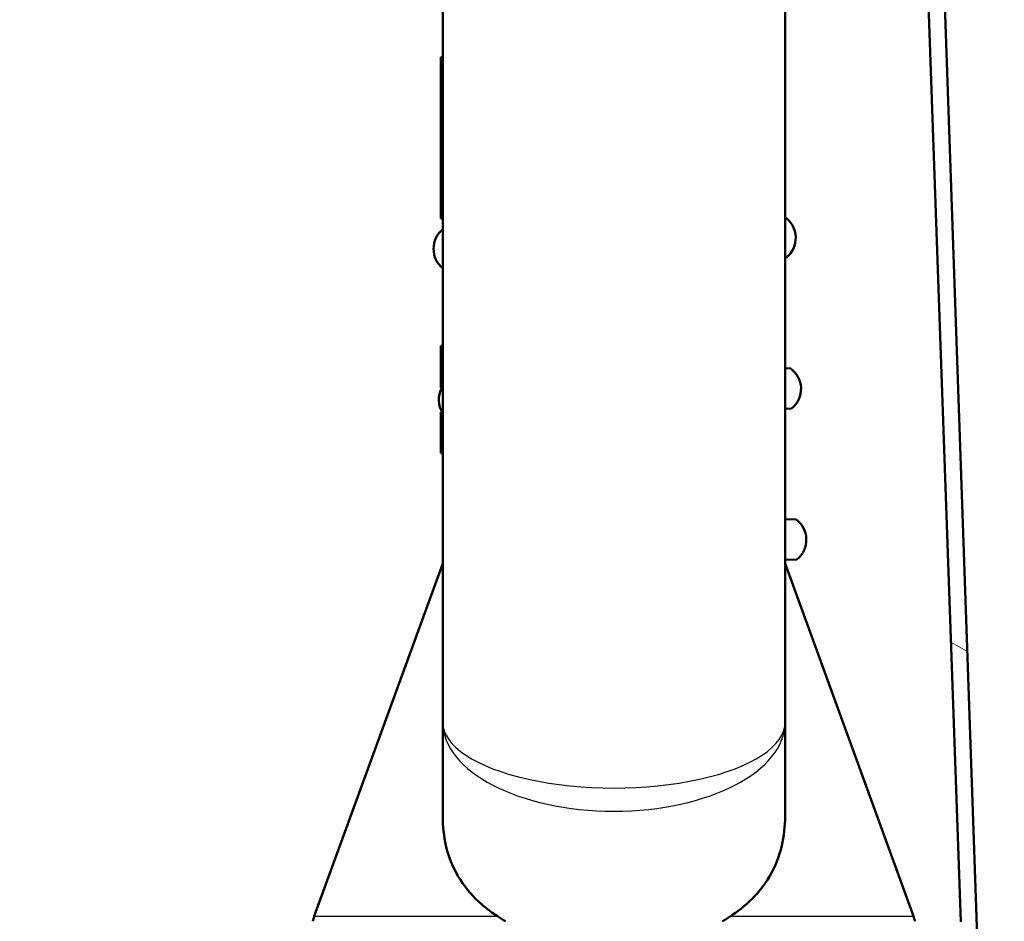
# Paper-space layout 'DS_2' of a CAD drawing. Units: millimetres. Extents: x 0 to 2100, y 0 to 2970.
# Drawn here: x 492 to 541, y 1619 to 1663 of the extents above; entities that cross this region are included whole.
import ezdxf

# ---------------------------------------------------------------- set-up
doc = ezdxf.new("R2010")
doc.units = ezdxf.units.MM
doc.header["$LTSCALE"] = 10
for name, color, linetype, lineweight in [('Dimensions(ISO)', 7, 'Continuous', 25), ('Hatch', 7, 'Continuous', 9), ('Visible Edges(ISO)', 7, 'Continuous', 50), ('Visible Tangent Edges(ISO)', 7, 'Continuous', 25)]:
    doc.layers.add(name, color=color, linetype=linetype, lineweight=lineweight)
doc.styles.add('Text_3.5mm', font='arial.ttf', dxfattribs={"width": 0.9})
doc.dimstyles.new('KS-STANDARD', dxfattribs={"dimscale": 10, "dimtxt": 3.5, "dimasz": 2.5, "dimexe": 3.175, "dimexo": 0, "dimgap": 0.8, "dimtad": 1, "dimdec": 1, "dimrnd": 1e-08, "dimtxsty": 'Text_3.5mm', "dimcen": 0.09, "dimdle": 10, "dimclrd": 7, "dimclre": 7, "dimclrt": 7, "dimadec": 0, "dimazin": 2, "dimtfac": 0.714286, "dimtdec": 4, "dimtmove": 0, "dimatfit": 3, "dimfxl": 1, "dimtolj": 1, "dimlwd": 25, "dimlwe": 25, "dimarcsym": 0})

# ---------------------------------------------------------------- blocks, each defined once
blk = doc.blocks.new('*D7')
at = {"layer": 'Defpoints', "color": 0, "linetype": 'Continuous', "transparency": 16777216}
for p in [(400.227, 2071.491), (400.227, 1731.491), (627.227, 1563.735)]:
    blk.add_point(p, dxfattribs=at)
at = {"layer": 'Dimensions(ISO)', "color": 7, "linetype": 'Continuous', "lineweight": 25, "transparency": 16777216}
for p, q in [((400.227, 1731.491), (400.227, 2103.241)), ((627.227, 1563.735), (627.227, 2103.241)), ((602.227, 2071.491), (425.227, 2071.491))]:
    blk.add_line(p, q, dxfattribs=at)
at = {"layer": 'Dimensions(ISO)', "color": 7, "linetype": 'Continuous', "transparency": 16777216}
for points in [[(425.227, 2075.657), (425.227, 2067.324), (400.227, 2071.491)], [(602.227, 2075.657), (602.227, 2067.324), (627.227, 2071.491)]]:
    blk.add_solid(points, dxfattribs=at)
at = {"layer": 'Dimensions(ISO)', "color": 7, "linetype": 'Continuous', "lineweight": 25, "transparency": 16777216, "insert": (479.16, 2097.062), "char_height": 35, "attachment_point": 4, "style": 'Text_3.5mm'}
blk.add_mtext('\\A1;227', dxfattribs=at)

psp = doc.layouts.new('DS_2')

# ---------------------------------------------------------------- hatches: boundary and pattern name
at = {"layer": 'Hatch'}
h = psp.add_hatch(dxfattribs=at)
h.set_pattern_fill('ANSI31', color=256, scale=254, angle=105, style=0)
h.set_pattern_definition([(150, (0, 0), (-15.875, -27.4963), [])])
edge = h.paths.add_edge_path()
edge.add_line((537.062, 1678.934), (537.043, 1679.491))
edge.add_line((537.043, 1679.491), (536.242, 1679.491))
edge.add_line((536.242, 1679.491), (538.366, 1618.667))
edge.add_ellipse((538.144, 1617.692), major_axis=(0.975, -0.223), ratio=1, start_angle=299.7596, end_angle=450, ccw=False)
edge.add_line((538.434, 1616.735), (540.287, 1563.667))
edge.add_spline(control_points=[(540.287, 1563.667), (540.34, 1562.161), (540.658, 1560.675), (541.796, 1557.884), (542.608, 1556.6), (544.747, 1554.255), (546.1, 1553.255), (549.113, 1551.83), (550.745, 1551.418), (552.409, 1551.331)], knot_values=[-1.904384, -1.904384, -1.904384, -1.904384, -1.452217, -1.452217, -1.00005, -1.00005, -0.500025, -0.500025, 0, 0, 0, 0], degree=3, periodic=0)
edge.add_line((552.409, 1551.331), (564.612, 1550.692))
edge.add_ellipse((564.507, 1548.694), major_axis=(0.105, 1.997), ratio=1, start_angle=318, end_angle=360, ccw=False)
edge.add_line((565.921, 1550.109), (567.327, 1548.703))
edge.add_ellipse((568.953, 1550.329), major_axis=(1.626, -1.626), ratio=1, start_angle=270, end_angle=305)
edge.add_line((568.554, 1548.064), (570.667, 1547.692))
edge.add_line((570.667, 1547.692), (575.274, 1547.692))
edge.add_line((575.274, 1547.692), (568.693, 1548.852))
edge.add_ellipse((568.953, 1550.329), major_axis=(-1.477, 0.26), ratio=1, start_angle=55, end_angle=90, ccw=False)
edge.add_line((567.893, 1549.269), (566.487, 1550.674))
edge.add_ellipse((564.507, 1548.694), major_axis=(-1.98, 1.98), ratio=1, start_angle=270, end_angle=312)
edge.add_line((564.654, 1551.491), (552.451, 1552.13))
edge.add_spline(control_points=[(552.451, 1552.13), (551.04, 1552.204), (549.653, 1552.527), (547.055, 1553.639), (545.865, 1554.421), (543.702, 1556.464), (542.787, 1557.749), (541.5, 1560.597), (541.141, 1562.133), (541.087, 1563.695)], knot_values=[-1.78536, -1.78536, -1.78536, -1.78536, -1.361453, -1.361453, -0.937547, -0.937547, -0.468773, -0.468773, 0, 0, 0, 0], degree=3, periodic=0)
edge.add_line((541.087, 1563.695), (537.062, 1678.934))

# ---------------------------------------------------------------- linework, layer by layer
at = {"layer": 'Visible Edges(ISO)'}
for p, q in [((536.242, 1679.491), (538.366, 1618.667)), ((541.087, 1563.695), (537.062, 1678.934)), ((512.644, 1665.611), (512.644, 1628.575)), ((529.644, 1628.575), (529.644, 1665.611)), ((512.644, 1661.605), (512.544, 1661.605)), ((512.544, 1661.605), (512.544, 1653.605)), ((512.644, 1653.605), (512.544, 1653.605)), ((529.71, 1651.66), (529.644, 1651.658)), ((512.644, 1647.274), (512.544, 1647.274)), ((512.544, 1647.274), (512.544, 1646.765)), ((512.544, 1646.765), (512.544, 1646.293)), ((512.644, 1646.293), (512.544, 1646.293)), ((512.544, 1646.293), (512.544, 1646.285)), ((512.644, 1646.285), (512.544, 1646.285)), ((512.544, 1646.285), (512.544, 1645.786)), ((529.644, 1646.155), (529.902, 1646.164)), ((512.544, 1645.786), (512.544, 1645.183)), ((512.644, 1645.183), (512.544, 1645.183)), ((529.971, 1644.165), (529.644, 1644.153)), ((512.611, 1643.978), (512.544, 1643.978)), ((512.544, 1643.978), (512.544, 1643.942)), ((512.632, 1643.942), (512.544, 1643.942)), ((512.544, 1643.942), (512.544, 1643.936)), ((512.644, 1643.936), (512.544, 1643.936)), ((512.544, 1643.936), (512.544, 1643.811)), ((512.544, 1643.811), (512.544, 1643.579)), ((512.644, 1643.579), (512.544, 1643.579)), ((512.544, 1643.579), (512.544, 1643.341)), ((512.644, 1643.341), (512.544, 1643.341)), ((512.544, 1643.341), (512.544, 1642.811)), ((512.644, 1642.811), (512.544, 1642.811)), ((512.544, 1642.811), (512.544, 1642.279)), ((512.644, 1642.279), (512.544, 1642.279)), ((512.544, 1642.279), (512.544, 1642.041)), ((512.644, 1642.041), (512.544, 1642.041)), ((512.544, 1642.041), (512.544, 1641.936)), ((512.644, 1641.936), (512.544, 1641.936)), ((529.644, 1638.65), (530.163, 1638.668)), ((512.644, 1636.47), (506.264, 1618.943)), ((530.233, 1636.669), (529.644, 1636.649)), ((529.644, 1636.47), (536.023, 1618.943)), ((512.644, 1628.575), (512.644, 1623.904)), ((529.644, 1623.904), (529.644, 1628.575))]:
    psp.add_line(p, q, dxfattribs=at)
for centre, radius, start, end in [((528.925, 1652.634), 1.25, 308.8699, 54.927), ((513.435, 1652.093), 1.25, 129.2669, 230.7331), ((529.187, 1645.138), 1.25, 308.8699, 55.1301), ((513.696, 1644.597), 1.25, 152.0387, 211.9466), ((529.449, 1637.643), 1.25, 308.8699, 55.1301), ((508.144, 1618.259), 2, 160, 167.4972), ((534.144, 1618.259), 2, 12.5028, 20)]:
    psp.add_arc(centre, radius, start, end, dxfattribs=at)
for points, knots in [([(515.358, 1618.943), (515.009, 1619.168), (514.694, 1619.414), (513.636, 1620.399), (513.055, 1621.353), (512.695, 1622.915), (512.644, 1623.403), (512.644, 1623.904)], [4.5218006, 4.5218006, 4.5218006, 4.5218006, 4.6555583, 4.6555583, 5.0413046, 5.0413046, 5.202822, 5.202822, 5.202822, 5.202822]), ([(529.644, 1623.904), (529.644, 1623.403), (529.592, 1622.915), (529.232, 1621.353), (528.651, 1620.399), (527.593, 1619.414), (527.278, 1619.168), (526.929, 1618.943)], [0.224229, 0.224229, 0.224229, 0.224229, 0.3857463, 0.3857463, 0.7714926, 0.7714926, 0.9052504, 0.9052504, 0.9052504, 0.9052504])]:
    psp.add_open_spline(points, degree=3, knots=knots, dxfattribs=at)
for points in [[(515.358, 1618.943), (515.486, 1618.86), (515.619, 1618.777), (515.755, 1618.692)], [(526.532, 1618.692), (526.668, 1618.777), (526.8, 1618.86), (526.929, 1618.943)]]:
    psp.add_open_spline(points, degree=3, dxfattribs=at)
at = {"layer": 'Visible Tangent Edges(ISO)'}
for p, q in [((512.644, 1646.765), (512.544, 1646.765)), ((512.644, 1645.786), (512.544, 1645.786)), ((512.644, 1643.811), (512.544, 1643.811)), ((506.264, 1618.943), (515.358, 1618.943)), ((526.929, 1618.943), (536.023, 1618.943))]:
    psp.add_line(p, q, dxfattribs=at)
for major_axis, ratio, start_param, end_param in [((-8.5, 0), 0.384018, 0, 3.141593), ((8.5, 0), 0.519202, 3.141593, 6.283185)]:
    psp.add_ellipse((521.144, 1628.575), major_axis=major_axis, ratio=ratio, start_param=start_param, end_param=end_param, dxfattribs=at)

# ---------------------------------------------------------------- dimensions: what is measured, and where the dimension line sits
at = {"layer": 'Dimensions(ISO)', "color": 7, "linetype": 'Continuous', "lineweight": 25}
dim = psp.add_linear_dim(base=(400.227, 2071.491), p1=(627.227, 1563.735), p2=(400.227, 1731.491), angle=180, dimstyle='KS-STANDARD', override={"dimgap": 0.8, "dimdec": 1, "dimtol": 0, "dimlim": 0, "dimtp": 0, "dimtm": 0, "dimtdec": 4, "dimtofl": 0, "dimatfit": 1}, dxfattribs=at)
dim.commit()
dim.dimension.update_dxf_attribs({"geometry": '*D7', "text_midpoint": (514.227, 2071.491), "dimtype": 160})

doc.saveas('drawing.dxf')
